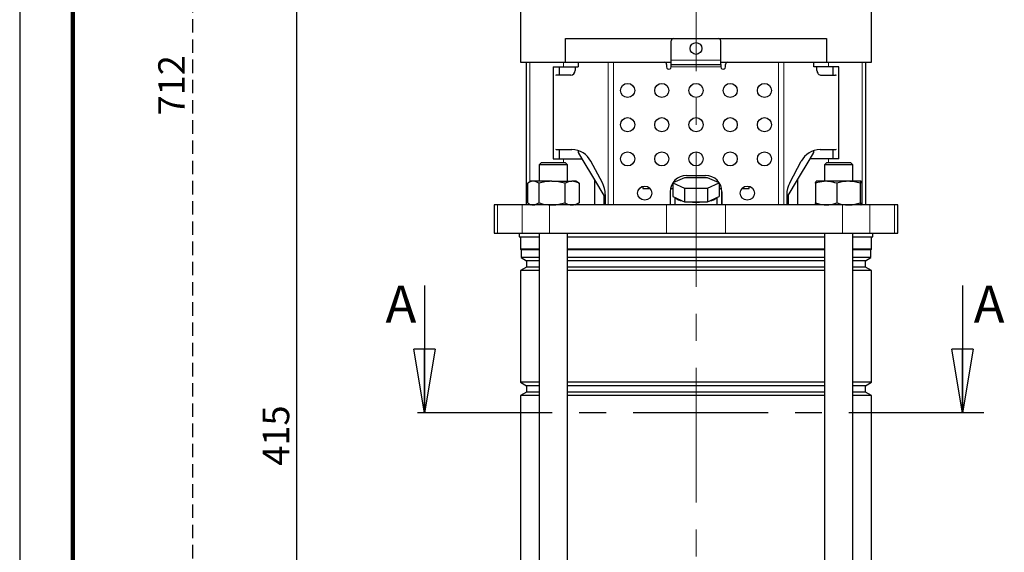
# Model space of a CAD drawing. Units: millimetres. Extents: x -4 to 213, y 0 to 297.
# Drawn here: x 0 to 93, y 165 to 215 of the extents above; entities that cross this region are included whole.
import ezdxf

# ---------------------------------------------------------------- set-up
doc = ezdxf.new("R2010")
doc.units = ezdxf.units.MM
doc.linetypes.add('CENTERX2', pattern=[20.32, 12.7, -2.54, 2.54, -2.54])
doc.linetypes.add('HIDDEN', pattern=[1.905, 1.27, -0.635])
doc.layers.add('FORMAT', color=7, linetype='Continuous')
doc.layers.add('TRATTEGGIO', color=7, linetype='HIDDEN')
doc.styles.add('SLDTEXTSTYLE0', font='TXT', dxfattribs={"width": 0.605})
doc.dimstyles.new('SLDDIMSTYLE0', dxfattribs={"dimtxt": 2.5, "dimasz": 2.5, "dimexe": 0, "dimexo": 0.0625, "dimtad": 1, "dimlfac": 4.5, "dimrnd": 1e-09, "dimzin": 12, "dimdsep": 46, "dimtxsty": 'SLDTEXTSTYLE0', "dimblk1": 'CLOSED', "dimblk2": 'CLOSED', "dimsah": 1, "dimcen": 0.09, "dimadec": 0, "dimazin": 3, "dimtfac": 1, "dimtofl": 0, "dimtmove": 0, "dimatfit": 3, "dimldrblk": 'CLOSED', "dimfxl": 0, "dimfrac": 2, "dimtolj": 1, "dimtzin": 12, "dimarcsym": 0})

# ---------------------------------------------------------------- blocks, each defined once
blk = doc.blocks.new('_Closed')
at = {"color": 0, "linetype": 'ByBlock', "lineweight": -2}
for p, q in [((-1, 0.166667), (0, 0)), ((-1, 0.166667), (-1, -0.166667)), ((0, 0), (-1, -0.166667)), ((0, 0), (-1, 0))]:
    blk.add_line(p, q, dxfattribs=at)
blk = doc.blocks.new('_D_1')
at = {"layer": 'FORMAT'}
for p, q in [((40.483, 221.526), (25.358, 221.526)), ((26.108, 129.304), (26.108, 221.526)), ((54.296, 129.304), (25.358, 129.304))]:
    blk.add_line(p, q, dxfattribs=at)
at = {"layer": 'FORMAT', "xscale": 2.5, "yscale": 2.5}
for p, rotation in [((26.108, 221.526), 90.0000000000004), ((26.108, 129.304), 270.0000000000004)]:
    blk.add_blockref('_Closed', p, dxfattribs=dict(at, rotation=rotation))
at = {"layer": 'FORMAT', "insert": (22.886, 173.066), "char_height": 2.5, "attachment_point": 1, "rotation": 90, "style": 'SLDTEXTSTYLE0'}
blk.add_mtext('415', dxfattribs=at)
blk = doc.blocks.new('_D_2')
at = {"layer": 'TRATTEGGIO'}
for p, q in [((51.371, 287.526), (15.528, 287.526)), ((16.278, 287.526), (16.278, 129.304)), ((44.639, 129.304), (15.528, 129.304))]:
    blk.add_line(p, q, dxfattribs=at)
at = {"layer": 'TRATTEGGIO', "xscale": 2.5, "yscale": 2.5}
for p, rotation in [((16.278, 287.526), 90.0000000000004), ((16.278, 129.304), 270.0000000000004)]:
    blk.add_blockref('_Closed', p, dxfattribs=dict(at, rotation=rotation))
at = {"layer": 'TRATTEGGIO', "insert": (13.055, 206.066), "char_height": 2.5, "attachment_point": 1, "rotation": 90, "style": 'SLDTEXTSTYLE0'}
blk.add_mtext('712', dxfattribs=at)

msp = doc.modelspace()

# ---------------------------------------------------------------- linework, layer by layer
at = {"color": 7, "linetype": 'Continuous', "lineweight": 25}
for p, q in [((0, 297), (0, 0)), ((47.1714, 216.8593), (47.1714, 211.0815)), ((80.2381, 211.0815), (80.2381, 216.8593)), ((51.4114, 211.0815), (51.4114, 213.3037)), ((51.4114, 213.3037), (75.9981, 213.3037)), ((61.3714, 211.2593), (61.3714, 213.0815)), ((66.0381, 211.2593), (66.0381, 213.0815)), ((75.9981, 213.3037), (75.9981, 211.0815)), ((47.1714, 211.0815), (48.3674, 211.0815)), ((47.7048, 211.0815), (47.7048, 197.637)), ((48.3674, 211.0815), (51.4114, 211.0815)), ((50.2537, 210.637), (50.2537, 201.9704)), ((50.2537, 210.637), (51.2136, 210.637)), ((50.8159, 210.637), (50.8159, 209.8593)), ((51.2136, 210.637), (52.5936, 210.637)), ((51.4114, 211.0815), (61.3714, 211.0815)), ((52.31, 210.637), (52.31, 210.3037)), ((52.5936, 211.0815), (52.5936, 210.637)), ((60.927, 210.8593), (60.927, 210.637)), ((61.3714, 210.8593), (61.3714, 211.2593)), ((61.3714, 210.8593), (66.0381, 210.8593)), ((61.3714, 210.637), (61.3714, 210.8593)), ((66.0381, 210.8593), (66.0381, 211.2593)), ((66.0381, 211.0815), (75.9981, 211.0815)), ((66.0381, 210.8593), (66.0381, 210.637)), ((66.4825, 210.637), (66.4825, 210.8593)), ((74.8159, 210.637), (74.8159, 211.0815)), ((76.1959, 210.637), (74.8159, 210.637)), ((75.0995, 210.3037), (75.0995, 210.637)), ((75.9981, 211.0815), (79.0421, 211.0815)), ((77.1558, 210.637), (76.1959, 210.637)), ((76.5936, 210.637), (76.5936, 209.8593)), ((77.1558, 201.9704), (77.1558, 210.637)), ((79.0421, 211.0815), (80.2381, 211.0815)), ((79.7048, 197.637), (79.7048, 211.0815)), ((51.8987, 209.8593), (50.5767, 209.8593)), ((75.5109, 209.8593), (76.8328, 209.8593)), ((50.5767, 202.8593), (52.0177, 202.8593)), ((50.8159, 202.8593), (50.8159, 201.9704)), ((52.5936, 202.77), (52.5936, 202.5747)), ((52.5936, 202.5747), (52.9567, 201.9704)), ((74.4528, 201.9704), (74.8159, 202.5747)), ((74.8159, 202.5747), (74.8159, 202.77)), ((75.3919, 202.8593), (76.8328, 202.8593)), ((76.5936, 202.8593), (76.5936, 201.9704)), ((49.1586, 201.637), (48.9364, 201.4148)), ((48.9364, 201.4148), (48.9364, 199.8593)), ((51.6031, 201.4148), (48.9364, 201.4148)), ((49.1586, 201.637), (51.3808, 201.637)), ((50.2537, 201.9704), (51.2136, 201.9704)), ((51.2136, 201.9704), (52.9567, 201.9704)), ((51.6031, 201.4148), (51.3808, 201.637)), ((51.6031, 199.8593), (51.6031, 201.4148)), ((52.9567, 201.9704), (54.1371, 200.0059)), ((54.8811, 199.7133), (53.7957, 201.7481)), ((72.5284, 199.7133), (73.6138, 201.7481)), ((73.2724, 200.0059), (74.4528, 201.9704)), ((76.1959, 201.9704), (74.4528, 201.9704)), ((76.0287, 201.637), (75.8065, 201.4148)), ((75.8065, 201.4148), (75.8065, 199.8593)), ((76.4169, 201.4148), (75.8065, 201.4148)), ((76.0287, 201.637), (76.5373, 201.637)), ((77.1558, 201.9704), (76.1959, 201.9704)), ((78.4731, 201.4148), (76.4169, 201.4148)), ((76.5373, 201.637), (78.2509, 201.637)), ((78.4731, 201.4148), (78.2509, 201.637)), ((78.4731, 199.8593), (78.4731, 201.4148)), ((62.8159, 200.4148), (64.5937, 200.4148)), ((47.8379, 199.6707), (47.8379, 197.8256)), ((48.1586, 199.8593), (47.9176, 199.7201)), ((48.3724, 199.8593), (48.1586, 199.8593)), ((50.1227, 199.8593), (48.3724, 199.8593)), ((48.9068, 199.6707), (48.9068, 197.8256)), ((50.1227, 199.8593), (52.0201, 199.8593)), ((51.3386, 199.6707), (51.3386, 197.8256)), ((52.3808, 199.8593), (52.0201, 199.8593)), ((52.6219, 199.7201), (52.3808, 199.8593)), ((52.6188, 199.7146), (52.7015, 199.6707)), ((52.7015, 199.6707), (52.7015, 197.8256)), ((54.1371, 200.0059), (54.1371, 197.637)), ((54.1371, 200.0059), (55.0264, 198.5259)), ((62.6142, 200.1916), (61.5237, 199.7027)), ((61.5237, 199.7027), (61.5237, 198.4148)), ((61.5237, 199.7027), (62.6142, 199.2138)), ((64.7953, 200.1916), (62.6142, 200.1916)), ((65.8859, 199.7027), (64.7953, 200.1916)), ((64.7953, 199.2138), (65.8859, 199.7027)), ((65.8859, 199.7027), (65.8859, 198.4148)), ((72.3831, 198.5259), (73.2724, 200.0059)), ((73.2724, 200.0059), (73.2724, 197.637)), ((74.9489, 199.6707), (74.9489, 197.8256)), ((75.9595, 199.8593), (75.0326, 199.8593)), ((78.0655, 199.8593), (75.9595, 199.8593)), ((76.97, 199.6707), (76.97, 197.8256)), ((79.2458, 199.8593), (78.0655, 199.8593)), ((79.1609, 199.6707), (79.1609, 197.8256)), ((79.3307, 199.6707), (79.3307, 197.8256)), ((55.0264, 198.5259), (55.0264, 197.637)), ((55.1561, 198.6022), (55.1561, 197.637)), ((58.7048, 199.3936), (58.7048, 199.1926)), ((58.7048, 199.1926), (59.3683, 199.1926)), ((61.2603, 198.8593), (61.2603, 197.637)), ((61.2965, 199.1926), (61.5237, 199.1926)), ((62.6142, 199.2138), (62.6142, 197.9259)), ((62.6142, 199.2138), (64.7953, 199.2138)), ((64.7953, 199.2138), (64.7953, 197.9259)), ((65.8859, 199.1926), (66.1131, 199.1926)), ((66.1492, 197.637), (66.1492, 198.8593)), ((66.1492, 198.8593), (66.1492, 197.637)), ((68.0412, 199.1926), (68.7048, 199.1926)), ((68.7048, 199.1926), (68.7048, 199.3936)), ((72.2534, 198.6022), (72.2534, 197.637)), ((72.3831, 198.5259), (72.3831, 197.637)), ((44.7048, 197.637), (44.7048, 194.9704)), ((44.9961, 197.637), (44.7048, 197.637)), ((47.3397, 197.637), (44.9961, 197.637)), ((49.9071, 197.637), (47.3397, 197.637)), ((47.9172, 197.7764), (48.1586, 197.637)), ((60.9326, 197.637), (49.9071, 197.637)), ((52.3808, 197.637), (52.6222, 197.7764)), ((52.7015, 197.8256), (52.6188, 197.7824)), ((66.4769, 197.637), (60.9326, 197.637)), ((61.5237, 198.4148), (61.7403, 198.3177)), ((61.7048, 198.3336), (61.7048, 197.637)), ((61.7403, 198.3177), (62.3976, 198.023)), ((62.3976, 198.023), (62.6142, 197.9259)), ((62.6142, 197.9259), (63.0474, 197.9259)), ((63.0474, 197.9259), (64.3621, 197.9259)), ((64.3621, 197.9259), (64.7953, 197.9259)), ((64.7953, 197.9259), (65.0119, 198.023)), ((65.0119, 198.023), (65.6693, 198.3177)), ((65.6693, 198.3177), (65.8859, 198.4148)), ((65.7048, 197.637), (65.7048, 198.3336)), ((77.5024, 197.637), (66.4769, 197.637)), ((80.0699, 197.637), (77.5024, 197.637)), ((82.4134, 197.637), (80.0699, 197.637)), ((82.7048, 197.637), (82.4134, 197.637)), ((82.7048, 194.9704), (82.7048, 197.637)), ((44.7048, 194.9704), (44.9961, 194.9704)), ((44.9961, 194.9704), (47.3397, 194.9704)), ((47.0381, 194.9704), (47.0381, 194.637)), ((47.3397, 194.9704), (49.9071, 194.9704)), ((48.9364, 194.9704), (48.9364, 133.9704)), ((49.9071, 194.9704), (60.9326, 194.9704)), ((51.6031, 133.7481), (51.6031, 194.9704)), ((60.9326, 194.9704), (66.4769, 194.9704)), ((66.4769, 194.9704), (77.5024, 194.9704)), ((75.8065, 194.9704), (75.8065, 133.7481)), ((77.5024, 194.9704), (80.0699, 194.9704)), ((78.4731, 133.9704), (78.4731, 194.9704)), ((80.0699, 194.9704), (82.4134, 194.9704)), ((80.3714, 194.637), (80.3714, 194.9704)), ((82.4134, 194.9704), (82.7048, 194.9704)), ((47.0381, 194.637), (48.9364, 194.637)), ((47.1714, 194.637), (47.1714, 193.4637)), ((51.6031, 194.637), (75.8065, 194.637)), ((78.4731, 194.637), (80.3714, 194.637)), ((80.2381, 193.4637), (80.2381, 194.637)), ((47.1714, 193.4637), (47.227, 193.4082)), ((48.9364, 193.4637), (47.1714, 193.4637)), ((47.227, 193.4082), (47.227, 192.6797)), ((48.9364, 193.4082), (47.227, 193.4082)), ((75.8065, 193.4637), (51.6031, 193.4637)), ((75.8065, 193.4082), (51.6031, 193.4082)), ((80.2381, 193.4637), (78.4731, 193.4637)), ((80.1825, 193.4082), (78.4731, 193.4082)), ((80.1825, 193.4082), (80.2381, 193.4637)), ((80.1825, 192.6797), (80.1825, 193.4082)), ((47.227, 192.6797), (47.7492, 192.3781)), ((48.9364, 192.6797), (47.227, 192.6797)), ((47.7492, 192.3781), (47.7492, 191.7848)), ((48.9364, 192.3781), (47.7492, 192.3781)), ((75.8065, 192.6797), (51.6031, 192.6797)), ((75.8065, 192.3781), (51.6031, 192.3781)), ((80.1825, 192.6797), (78.4731, 192.6797)), ((79.6603, 192.3781), (78.4731, 192.3781)), ((79.6603, 192.3781), (80.1825, 192.6797)), ((79.6603, 191.7848), (79.6603, 192.3781)), ((47.7492, 191.7848), (47.1714, 191.4512)), ((47.1714, 191.4512), (47.1714, 180.934)), ((48.9364, 191.4512), (47.1714, 191.4512)), ((48.9364, 191.7848), (47.7492, 191.7848)), ((75.8065, 191.7848), (51.6031, 191.7848)), ((75.8065, 191.4512), (51.6031, 191.4512)), ((79.6603, 191.7848), (78.4731, 191.7848)), ((80.2381, 191.4512), (78.4731, 191.4512)), ((80.2381, 191.4512), (79.6603, 191.7848)), ((80.2381, 180.934), (80.2381, 191.4512)), ((38.1392, 190.0411), (38.1392, 178.0411)), ((88.8083, 190.0411), (88.8083, 178.0411)), ((47.1714, 180.934), (47.7492, 180.6004)), ((48.9364, 180.934), (47.1714, 180.934)), ((75.8065, 180.934), (51.6031, 180.934)), ((80.2381, 180.934), (78.4731, 180.934)), ((79.6603, 180.6004), (80.2381, 180.934)), ((47.7492, 180.007), (47.1714, 179.6735)), ((47.7492, 180.6004), (47.7492, 180.007)), ((48.9364, 180.6004), (47.7492, 180.6004)), ((48.9364, 180.007), (47.7492, 180.007)), ((75.8065, 180.6004), (51.6031, 180.6004)), ((75.8065, 180.007), (51.6031, 180.007)), ((79.6603, 180.6004), (78.4731, 180.6004)), ((79.6603, 180.007), (78.4731, 180.007)), ((79.6603, 180.007), (79.6603, 180.6004)), ((80.2381, 179.6735), (79.6603, 180.007)), ((47.1714, 179.6735), (47.1714, 146.934)), ((48.9364, 179.6735), (47.1714, 179.6735)), ((75.8065, 179.6735), (51.6031, 179.6735)), ((80.2381, 179.6735), (78.4731, 179.6735)), ((80.2381, 146.934), (80.2381, 179.6735))]:
    msp.add_line(p, q, dxfattribs=at)
at = {"color": 7, "linetype": 'Continuous', "lineweight": 140}
msp.add_line((5, 292), (5, 5), dxfattribs=at)
at = {"color": 8, "linetype": 'Continuous', "lineweight": 18}
for p, q in [((48.0651, 211.0815), (48.0651, 199.8053)), ((51.2136, 211.0815), (51.2136, 210.637)), ((55.4325, 197.637), (55.4325, 211.0815)), ((55.9258, 211.0815), (55.9258, 197.637)), ((61.3714, 211.2593), (66.0381, 211.2593)), ((66.0381, 210.637), (61.3714, 210.637)), ((71.4837, 197.637), (71.4837, 211.0815)), ((71.977, 211.0815), (71.977, 197.637)), ((76.1959, 211.0815), (76.1959, 210.637)), ((79.3444, 211.0815), (79.3444, 197.637)), ((51.2136, 201.9704), (51.2136, 201.637)), ((76.1959, 201.9704), (76.1959, 201.637)), ((44.9961, 197.637), (44.9961, 194.9704)), ((47.3397, 197.637), (47.3397, 194.9704)), ((48.0651, 197.691), (48.0651, 197.637)), ((49.9071, 197.637), (49.9071, 194.9704)), ((60.9326, 197.637), (60.9326, 194.9704)), ((66.4769, 197.637), (66.4769, 194.9704)), ((77.5024, 197.637), (77.5024, 194.9704)), ((80.0699, 197.637), (80.0699, 194.9704)), ((82.4134, 197.637), (82.4134, 194.9704))]:
    msp.add_line(p, q, dxfattribs=at)
at = {"color": 7, "linetype": 'CENTERX2', "lineweight": 25}
msp.add_line((90.8083, 178.0411), (36.1392, 178.0411), dxfattribs=at)
at = {"color": 7, "linetype": 'Continuous', "lineweight": 25}
for centre, radius in [((63.7048, 212.3704), 0.5556), ((57.2603, 208.4148), 0.6667), ((60.4825, 208.4148), 0.6667), ((63.7048, 208.4148), 0.6667), ((66.927, 208.4148), 0.6667), ((70.1492, 208.4148), 0.6667), ((57.2603, 205.1926), 0.6667), ((60.4825, 205.1926), 0.6667), ((63.7048, 205.1926), 0.6667), ((66.927, 205.1926), 0.6667), ((70.1492, 205.1926), 0.6667), ((57.2603, 201.9704), 0.6667), ((60.4825, 201.9704), 0.6667), ((63.7048, 201.9704), 0.6667), ((66.927, 201.9704), 0.6667), ((70.1492, 201.9704), 0.6667), ((58.8714, 198.7481), 0.6667), ((68.5381, 198.7481), 0.6667)]:
    msp.add_circle(centre, radius, dxfattribs=at)
for centre, radius, start, end in [((61.5937, 213.0815), 0.2222, 90, 180), ((65.8159, 213.0815), 0.2222, 0, 90), ((60.7048, 210.8593), 0.2222, 0, 90), ((61.1492, 210.637), 0.2222, 180, 0.000001), ((66.2603, 210.637), 0.2222, 179.999999, 0), ((66.7048, 210.8593), 0.2222, 90, 180), ((50.5773, 209.6652), 0.194, 90.174898, 123.70428), ((76.8322, 209.6652), 0.194, 56.297182, 89.825113), ((50.5773, 203.0533), 0.194, 236.29572, 269.825102), ((51.9844, 200.8279), 2.0316, 26.933174, 89.062699), ((75.4251, 200.8279), 2.0316, 90.937301, 153.066826), ((76.8322, 203.0533), 0.194, 270.174887, 303.702818), ((62.8159, 198.8593), 1.5556, 90, 180), ((64.5937, 198.8593), 1.5556, 0, 90), ((52.7922, 198.6066), 2.3639, 359.892982, 27.915417), ((74.6173, 198.6066), 2.3639, 152.084583, 180.107018), ((62.5414, 199.2243), 1.2098, 228.533637, 263.174146), ((63.7048, 205.3907), 7.4937, 264.967553, 275.032447), ((64.8681, 199.2243), 1.2098, 276.825854, 311.466363)]:
    msp.add_arc(centre, radius, start, end, dxfattribs=at)
for centre, start_param, end_param in [((51.8987, 210.3037), 3.1415927, 4.712389), ((75.5109, 210.3037), 1.5707963, 3.1415927)]:
    msp.add_ellipse(centre, major_axis=(0, 0.4444), ratio=0.9255358, start_param=start_param, end_param=end_param, dxfattribs=at)
for points, knots in [([(48.3724, 199.8593), (48.3597, 199.859), (48.2638, 199.8573), (48.0829, 199.8161), (47.9201, 199.7195), (47.8379, 199.6707)], [0, 0, 0, 0, 0.0700918, 0.5307854, 1, 1, 1, 1]), ([(48.9068, 199.6707), (48.82, 199.7234), (48.6448, 199.8298), (48.4638, 199.8494), (48.3724, 199.8593)], [0, 0, 0, 0, 0.49545796, 1, 1, 1, 1]), ([(50.1227, 199.8593), (50.0939, 199.859), (49.8756, 199.8573), (49.4641, 199.8161), (49.0937, 199.7195), (48.9068, 199.6707)], [0, 0, 0, 0, 0.0700918, 0.5307854, 1, 1, 1, 1]), ([(51.3386, 199.6707), (51.1411, 199.7234), (50.7426, 199.8298), (50.3306, 199.8494), (50.1227, 199.8593)], [0, 0, 0, 0, 0.495458, 1, 1, 1, 1]), ([(52.0201, 199.8593), (51.9635, 199.8569), (51.7329, 199.8474), (51.5082, 199.7467), (51.3386, 199.6707)], [0, 0, 0, 0, 0.24540504, 1, 1, 1, 1]), ([(52.7015, 199.6707), (52.6509, 199.696), (52.4289, 199.807), (52.1981, 199.8365), (52.0201, 199.8593)], [0, 0, 0, 0, 0.22822, 1, 1, 1, 1]), ([(75.9595, 199.8593), (75.6954, 199.8365), (75.3532, 199.807), (75.024, 199.696), (74.9489, 199.6707)], [0, 0, 0, 0, 0.77178, 1, 1, 1, 1]), ([(74.9489, 199.6707), (74.9627, 199.7234), (74.9905, 199.8298), (75.0193, 199.8494), (75.0338, 199.8593)], [0, 0, 0, 0, 0.495458, 1, 1, 1, 1]), ([(76.97, 199.6707), (76.7186, 199.7467), (76.3854, 199.8474), (76.0434, 199.8569), (75.9595, 199.8593)], [0, 0, 0, 0, 0.75459496, 1, 1, 1, 1]), ([(78.0655, 199.8593), (78.0395, 199.859), (77.8429, 199.8573), (77.4721, 199.8161), (77.1384, 199.7195), (76.97, 199.6707)], [0, 0, 0, 0, 0.0700918, 0.5307854, 1, 1, 1, 1]), ([(79.1609, 199.6707), (78.983, 199.7234), (78.6239, 199.8298), (78.2527, 199.8494), (78.0655, 199.8593)], [0, 0, 0, 0, 0.495458, 1, 1, 1, 1]), ([(79.2458, 199.8593), (79.2438, 199.859), (79.2285, 199.8573), (79.1998, 199.8161), (79.1739, 199.7195), (79.1609, 199.6707)], [0, 0, 0, 0, 0.07009183, 0.53078536, 1, 1, 1, 1]), ([(79.3307, 199.6707), (79.3169, 199.7234), (79.289, 199.8298), (79.2603, 199.8494), (79.2458, 199.8593)], [0, 0, 0, 0, 0.49545796, 1, 1, 1, 1]), ([(47.8379, 197.8256), (47.9247, 197.7729), (48.0999, 197.6665), (48.281, 197.6469), (48.3724, 197.637)], [0, 0, 0, 0, 0.495458, 1, 1, 1, 1]), ([(48.3724, 197.637), (48.3851, 197.6373), (48.481, 197.639), (48.6619, 197.6801), (48.8247, 197.7768), (48.9068, 197.8256)], [0, 0, 0, 0, 0.0700918, 0.5307854, 1, 1, 1, 1]), ([(48.9068, 197.8256), (49.1043, 197.7729), (49.5028, 197.6665), (49.9148, 197.6469), (50.1227, 197.637)], [0, 0, 0, 0, 0.495458, 1, 1, 1, 1]), ([(50.1227, 197.637), (50.1515, 197.6373), (50.3698, 197.639), (50.7813, 197.6801), (51.1517, 197.7768), (51.3386, 197.8256)], [0, 0, 0, 0, 0.0700918, 0.5307854, 1, 1, 1, 1]), ([(51.3386, 197.8256), (51.5082, 197.7496), (51.7329, 197.6489), (51.9635, 197.6394), (52.0201, 197.637)], [0, 0, 0, 0, 0.75459496, 1, 1, 1, 1]), ([(52.0201, 197.637), (52.1981, 197.6598), (52.4289, 197.6893), (52.6509, 197.8003), (52.7015, 197.8256)], [0, 0, 0, 0, 0.77178, 1, 1, 1, 1]), ([(74.9489, 197.8256), (75.024, 197.8003), (75.3532, 197.6893), (75.6954, 197.6598), (75.9595, 197.637)], [0, 0, 0, 0, 0.22822, 1, 1, 1, 1]), ([(75.0338, 197.637), (75.0318, 197.6373), (75.0166, 197.639), (74.9878, 197.6801), (74.962, 197.7768), (74.9489, 197.8256)], [0, 0, 0, 0, 0.0700918, 0.5307854, 1, 1, 1, 1]), ([(75.9595, 197.637), (76.0434, 197.6394), (76.3854, 197.6489), (76.7186, 197.7496), (76.97, 197.8256)], [0, 0, 0, 0, 0.24540504, 1, 1, 1, 1]), ([(76.97, 197.8256), (77.1479, 197.7729), (77.507, 197.6665), (77.8782, 197.6469), (78.0655, 197.637)], [0, 0, 0, 0, 0.495458, 1, 1, 1, 1]), ([(78.0655, 197.637), (78.0914, 197.6373), (78.2881, 197.639), (78.6588, 197.6801), (78.9925, 197.7768), (79.1609, 197.8256)], [0, 0, 0, 0, 0.07009183, 0.53078536, 1, 1, 1, 1]), ([(79.1609, 197.8256), (79.1747, 197.7729), (79.2025, 197.6665), (79.2313, 197.6469), (79.2458, 197.637)], [0, 0, 0, 0, 0.495458, 1, 1, 1, 1]), ([(79.2458, 197.637), (79.2478, 197.6373), (79.263, 197.639), (79.2917, 197.6801), (79.3176, 197.7768), (79.3307, 197.8256)], [0, 0, 0, 0, 0.0700918, 0.5307854, 1, 1, 1, 1])]:
    msp.add_open_spline(points, degree=3, knots=knots, dxfattribs=at)
at = {"layer": 'TRATTEGGIO', "linetype": 'CENTERX2', "lineweight": 18}
msp.add_line((63.7048, 128.9637), (63.7048, 288.1373), dxfattribs=at)

# ---------------------------------------------------------------- block references
at = {"color": 7, "linetype": 'Continuous', "lineweight": 25, "xscale": 6, "yscale": 6, "rotation": 270.0000000000004}
for p in [(38.1392, 178.0411), (88.8083, 178.0411)]:
    msp.add_blockref('_Closed', p, dxfattribs=at)

# ---------------------------------------------------------------- texts
at = {"color": 7, "linetype": 'Continuous', "char_height": 3.5, "attachment_point": 1, "style": 'SLDTEXTSTYLE0'}
for insert in [(34.4604, 190.0411), (89.8594, 190.0411)]:
    msp.add_mtext('A', dxfattribs=dict(at, insert=insert))

# ---------------------------------------------------------------- dimensions: what is measured, and where the dimension line sits
at = {"layer": 'FORMAT'}
dim = msp.add_linear_dim(base=(26.1082, 221.5259), p1=(55.2956, 129.3037), p2=(41.4825, 221.5259), angle=90, dimstyle='SLDDIMSTYLE0', dxfattribs=at)
dim.commit()
dim.dimension.update_dxf_attribs({"geometry": '_D_1', "text_midpoint": (26.1082, 175.4148), "dimtype": 160})
at = {"layer": 'TRATTEGGIO'}
dim = msp.add_linear_dim(base=(16.2778, 129.3037), p1=(52.3714, 287.5259), p2=(45.6394, 129.3037), angle=90, dimstyle='SLDDIMSTYLE0', dxfattribs=at)
dim.commit()
dim.dimension.update_dxf_attribs({"geometry": '_D_2', "text_midpoint": (16.2778, 208.4148), "dimtype": 160})

doc.saveas('drawing.dxf')
